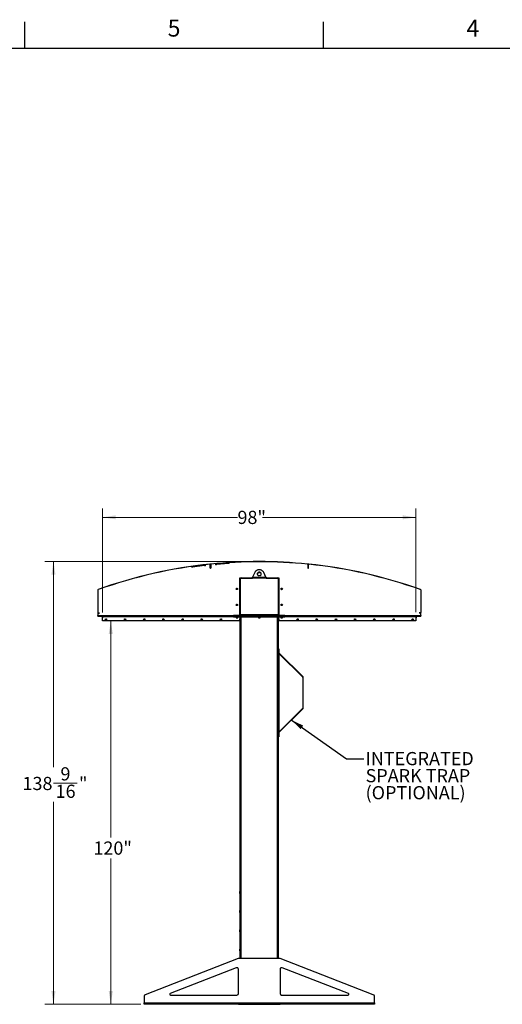
# Model space of a CAD drawing. Units: inches. Extents: x 3 to 745, y 3 to 482.
# Drawn here: x 279 to 430, y 174 to 482 of the extents above; entities that cross this region are included whole.
import ezdxf

# ---------------------------------------------------------------- set-up
doc = ezdxf.new("R2010")
doc.units = ezdxf.units.IN
doc.header["$LTSCALE"] = 22
doc.header["$MEASUREMENT"] = 0
doc.styles.add('SLDTEXTSTYLE0', font='TXT', dxfattribs={"width": 0.75})
doc.dimstyles.new('SLDDIMSTYLE0', dxfattribs={"dimtxt": 4.125, "dimasz": 4.125, "dimexe": 0, "dimexo": 0.0625, "dimgap": 1.03125, "dimtad": 0, "dimtih": 1, "dimtoh": 1, "dimdec": 6, "dimrnd": 1e-09, "dimzin": 12, "dimdsep": 46, "dimlunit": 5, "dimtxsty": 'SLDTEXTSTYLE0', "dimsah": 1, "dimcen": 0.09, "dimadec": 0, "dimazin": 3, "dimtfac": 1, "dimtdec": 3, "dimtofl": 0, "dimtmove": 0, "dimatfit": 3, "dimfxl": 0, "dimfrac": 2, "dimtolj": 1, "dimtzin": 12, "dimarcsym": 0})
doc.dimstyles.new('SLDDIMSTYLE1', dxfattribs={"dimtxt": 4.125, "dimasz": 4.125, "dimexe": 0, "dimexo": 0.0625, "dimgap": 1.03125, "dimtad": 0, "dimtih": 1, "dimtoh": 1, "dimdec": 3, "dimrnd": 1e-09, "dimzin": 12, "dimdsep": 46, "dimlunit": 5, "dimtxsty": 'SLDTEXTSTYLE0', "dimsah": 1, "dimcen": 0.09, "dimadec": 0, "dimazin": 3, "dimtfac": 1, "dimtdec": 3, "dimtofl": 0, "dimtmove": 0, "dimatfit": 3, "dimfxl": 0, "dimfrac": 2, "dimtolj": 1, "dimtzin": 12, "dimarcsym": 0})
doc.dimstyles.new('SLDDIMSTYLE2', dxfattribs={"dimtxt": 0.18, "dimasz": 4.125, "dimexe": 0, "dimexo": 0.0625, "dimgap": 0, "dimtad": 0, "dimtih": 1, "dimtoh": 1, "dimdec": 0, "dimrnd": 1e-09, "dimzin": 0, "dimdsep": 46, "dimlunit": 5, "dimtxsty": 'Standard', "dimsah": 1, "dimcen": 0.09, "dimadec": 0, "dimazin": 0, "dimtfac": 4.125, "dimtdec": 0, "dimtofl": 0, "dimtmove": 0, "dimatfit": 3, "dimfxl": 0, "dimfrac": 2, "dimtolj": 1, "dimtzin": 0, "dimarcsym": 0})

# ---------------------------------------------------------------- blocks, each defined once
blk = doc.blocks.new('_D_5')
at = {"color": 7, "linetype": 'Continuous', "lineweight": 0}
for p, q in [((304.86, 296.35), (304.86, 328.89)), ((402.86, 296.48), (402.86, 328.89)), ((304.86, 326.14), (347.04, 326.14)), ((402.86, 326.14), (354.84, 326.14))]:
    blk.add_line(p, q, dxfattribs=at)
at = {"color": 7, "linetype": 'Continuous', "lineweight": 18}
for points in [[(304.86, 326.14), (308.98, 325.51), (308.98, 326.78)], [(402.86, 326.14), (398.73, 326.78), (398.73, 325.51)]]:
    blk.add_solid(points, dxfattribs=at)
at = {"color": 7, "linetype": 'Continuous', "lineweight": 18, "insert": (347.04, 328.19), "char_height": 4.125, "attachment_point": 1, "style": 'SLDTEXTSTYLE0'}
blk.add_mtext('98"', dxfattribs=at)
blk = doc.blocks.new('_D_6')
at = {"color": 7, "linetype": 'Continuous', "lineweight": 0}
for p, q in [((352.76, 312.29), (286.72, 312.29)), ((289.47, 312.29), (289.47, 247.95)), ((289.53, 242.98), (296.84, 242.98)), ((289.47, 173.75), (289.47, 237.16)), ((316.76, 173.75), (286.72, 173.75))]:
    blk.add_line(p, q, dxfattribs=at)
at = {"color": 7, "linetype": 'Continuous', "lineweight": 18}
for points in [[(289.47, 312.29), (288.83, 308.16), (290.1, 308.16)], [(289.47, 173.75), (290.1, 177.87), (288.83, 177.87)]]:
    blk.add_solid(points, dxfattribs=at)
at = {"color": 7, "linetype": 'Continuous', "lineweight": 18, "attachment_point": 1, "style": 'SLDTEXTSTYLE0'}
for s, insert, char_height in [('9', (291.66, 247.93), 4.12), ('138', (279.79, 244.92), 4.125), ('"', (297.44, 244.92), 4.12), ('16', (290.14, 242.48), 4.125)]:
    blk.add_mtext(s, dxfattribs=dict(at, insert=insert, char_height=char_height))
blk = doc.blocks.new('_D_7')
at = {"color": 7, "linetype": 'Continuous', "lineweight": 0}
for p, q in [((307.4, 293.75), (307.4, 225.93)), ((307.4, 173.75), (307.4, 219.38)), ((316.76, 173.75), (304.65, 173.75))]:
    blk.add_line(p, q, dxfattribs=at)
at = {"color": 7, "linetype": 'Continuous', "lineweight": 18}
for points in [[(307.4, 293.75), (306.76, 289.62), (308.03, 289.62)], [(307.4, 173.75), (308.03, 177.87), (306.76, 177.87)]]:
    blk.add_solid(points, dxfattribs=at)
at = {"color": 7, "linetype": 'Continuous', "lineweight": 18, "insert": (301.97, 224.7), "char_height": 4.125, "attachment_point": 1, "style": 'SLDTEXTSTYLE0'}
blk.add_mtext('120"', dxfattribs=at)
blk = doc.blocks.new('SW_NOTE_0_9')
at = {"color": 0, "linetype": 'Continuous', "lineweight": 0, "char_height": 4.125, "attachment_point": 1, "style": 'SLDTEXTSTYLE0'}
for s, insert in [('INTEGRATED', (0.52, 2.15)), ('SPARK TRAP', (0.52, -3.19)), ('(OPTIONAL)', (0.52, -8.52))]:
    blk.add_mtext(s, dxfattribs=dict(at, insert=insert))

msp = doc.modelspace()

# ---------------------------------------------------------------- linework, layer by layer
at = {"color": 7, "linetype": 'Continuous'}
for p, q in [((280.5, 473), (280.5, 481.25)), ((374, 473), (374, 481.25)), ((11, 473), (737, 473))]:
    msp.add_line(p, q, dxfattribs=at)
at = {"color": 7, "linetype": 'Continuous', "lineweight": 25}
for p, q in [((336.8207157, 311.2684673), (332.8530221, 310.7611134)), ((336.8195797, 311.2784025), (336.8207157, 311.2684673)), ((336.8207157, 311.2684673), (336.8876705, 311.2770288)), ((336.8207157, 311.2684673), (336.8492543, 311.0452845)), ((336.8876705, 311.2770288), (336.9247707, 310.9868913)), ((338.4016063, 311.4869887), (338.4053154, 311.4511803)), ((338.4486789, 310.2785234), (338.4486789, 311.3170253)), ((338.5736789, 311.3318189), (338.5376789, 311.3318189)), ((338.5376789, 310.3318189), (338.5376789, 311.3318189)), ((338.5736789, 311.363806), (338.5736789, 310.363806)), ((338.6096789, 311.363806), (338.5736789, 311.363806)), ((338.5736789, 310.3318189), (338.5736789, 311.3318189)), ((338.6096789, 311.363806), (338.6096789, 310.363806)), ((338.6986789, 311.3682885), (338.6986789, 310.2785234)), ((338.7175652, 311.483193), (338.7139311, 311.5190091)), ((340.2379277, 311.6205188), (340.3052269, 311.6257218)), ((340.260474, 311.3288891), (340.2379277, 311.6205188)), ((340.3052269, 311.6257218), (340.3043232, 311.6356809)), ((344.2933261, 311.9340472), (340.3052269, 311.6257218)), ((340.3225702, 311.4013912), (340.3052269, 311.6257218)), ((344.3106694, 311.7097166), (340.3225702, 311.4013912)), ((340.3225702, 311.4013912), (340.3277731, 311.3340921)), ((344.2926883, 311.9440268), (344.2933261, 311.9340472)), ((344.2933261, 311.9340472), (344.3606253, 311.9392502)), ((344.2933261, 311.9340472), (344.3106694, 311.7097166)), ((344.3158724, 311.6424174), (344.3106694, 311.7097166)), ((344.3606253, 311.9392502), (344.3831716, 311.6476204)), ((369.0017926, 311.483193), (369.0054267, 311.5190091)), ((369.0206789, 311.3682885), (369.0206789, 310.2785234)), ((369.1096789, 310.363806), (369.1096789, 311.363806)), ((369.1456789, 311.363806), (369.1096789, 311.363806)), ((369.1456789, 310.363806), (369.1456789, 311.363806)), ((369.1816789, 311.3318189), (369.1456789, 311.3318189)), ((369.1456789, 310.3318189), (369.1456789, 311.3318189)), ((369.1816789, 310.3318189), (369.1816789, 311.3318189)), ((369.2706789, 310.2785234), (369.2706789, 311.3170253)), ((369.3140424, 311.4511803), (369.3177514, 311.4869887)), ((332.7860673, 310.7525518), (332.8530221, 310.7611134)), ((332.8231675, 310.4624142), (332.7860673, 310.7525518)), ((332.8530221, 310.7611134), (332.8516216, 310.7710148)), ((332.8815608, 310.5379306), (332.8530221, 310.7611134)), ((336.8492543, 311.0452845), (332.8815608, 310.5379306)), ((332.8815608, 310.5379306), (332.8901224, 310.4709758)), ((336.8578159, 310.9783297), (336.8492543, 311.0452845)), ((338.6386789, 310.2185234), (338.5086789, 310.2185234)), ((338.5376789, 310.3318189), (338.5736789, 310.3318189)), ((338.5736789, 310.363806), (338.6096789, 310.363806)), ((352.4738596, 308.9295618), (351.7599442, 307.4369288)), ((355.9594136, 307.4369288), (355.2454982, 308.9295618)), ((369.0806789, 310.2185234), (369.2106789, 310.2185234)), ((369.1096789, 310.363806), (369.1456789, 310.363806)), ((369.1816789, 310.3318189), (369.1456789, 310.3318189)), ((347.7659289, 307.2494288), (348.1721789, 307.2494288)), ((347.7659289, 295.4994288), (347.7659289, 307.2494288)), ((347.8596789, 295.5619288), (347.8596789, 306.9369288)), ((347.9846789, 295.5894288), (347.9846789, 306.8744288)), ((348.1721789, 307.2494288), (351.734376, 307.2494288)), ((348.2346789, 307.1244288), (351.7183236, 307.1244288)), ((356.0010341, 307.1244288), (351.7183236, 307.1244288)), ((351.7599442, 307.4369288), (355.9594136, 307.4369288)), ((355.9849958, 307.2494288), (359.5471789, 307.2494288)), ((356.0010341, 307.1244288), (359.4846789, 307.1244288)), ((359.5471789, 307.2494288), (359.9534289, 307.2494288)), ((359.7346789, 306.8744288), (359.7346789, 295.5894288)), ((359.8596789, 306.9369288), (359.8596789, 295.5619288)), ((359.9534289, 307.2494288), (359.9534289, 295.4994288)), ((303.3596789, 303.4295973), (303.3236789, 303.4295973)), ((303.3236789, 303.4295973), (303.3236789, 296.3330127)), ((303.3596789, 303.4295973), (303.3596789, 296.3330127)), ((303.4073091, 303.5482599), (303.4194147, 303.5143563)), ((347.8596789, 304.7494288), (347.7659289, 304.7494288)), ((359.8596789, 304.7494288), (359.9534289, 304.7494288)), ((404.299943, 303.5143563), (404.3120487, 303.5482599)), ((404.3956789, 303.4295973), (404.3596789, 303.4295973)), ((404.3596789, 303.4295973), (404.3596789, 296.3330127)), ((404.3956789, 303.4295973), (404.3956789, 296.3330127)), ((303.3236789, 296.3330127), (303.3596789, 296.3330127)), ((303.3596789, 296.2448311), (303.3596789, 295.4744288)), ((303.3614972, 296.2430127), (303.386692, 296.268727)), ((303.4496789, 296.2070127), (303.4496789, 296.2430127)), ((303.4496789, 296.2430127), (303.8809529, 296.2430127)), ((303.4496789, 296.2070127), (303.8809529, 296.2070127)), ((347.8596789, 297.7494288), (347.7659289, 297.7494288)), ((359.8596789, 297.7494288), (359.9534289, 297.7494288)), ((404.2696789, 296.2430127), (403.8384049, 296.2430127)), ((404.2696789, 296.2070127), (403.8384049, 296.2070127)), ((404.2696789, 296.2070127), (404.2696789, 296.2430127)), ((404.3578605, 296.2430127), (404.3326658, 296.268727)), ((404.3596789, 296.3330127), (404.3956789, 296.3330127)), ((404.3596789, 295.4744288), (404.3596789, 296.2448311)), ((303.3596789, 295.2494288), (303.3596789, 295.4744288)), ((303.3596789, 295.2494288), (345.8446789, 295.2494288)), ((304.8236789, 295.2494288), (304.8236789, 294.7430127)), ((304.8236789, 294.7430127), (304.8596789, 294.7430127)), ((304.8596789, 295.2494288), (304.8596789, 295.1594288)), ((304.8596789, 293.7494288), (304.8596789, 295.1594288)), ((347.7659289, 293.7494288), (304.8596789, 293.7494288)), ((345.8446789, 295.2494288), (345.8446789, 295.4994288)), ((345.8446789, 295.4994288), (346.0946789, 295.4994288)), ((345.8446789, 295.2494288), (346.0946789, 295.2494288)), ((345.8446789, 294.9994288), (345.8446789, 295.2494288)), ((345.8446789, 294.9994288), (346.0946789, 294.9994288)), ((346.0946789, 295.2494288), (346.0946789, 295.4994288)), ((346.0946789, 295.4994288), (361.6246789, 295.4994288)), ((346.0946789, 295.2494288), (361.6246789, 295.2494288)), ((346.0946789, 294.9994288), (346.0946789, 295.2494288)), ((346.0946789, 294.9994288), (361.6246789, 294.9994288)), ((346.5796789, 294.9994288), (346.5796789, 294.73271)), ((346.5796789, 294.73271), (346.6379601, 294.6744288)), ((346.5796789, 294.73271), (346.8446789, 294.73271)), ((346.6379601, 294.6744288), (346.8446789, 294.6744288)), ((346.8446789, 294.73271), (347.1096789, 294.73271)), ((346.8446789, 294.6744288), (347.0513976, 294.6744288)), ((347.0513976, 294.6744288), (347.1096789, 294.73271)), ((347.1096789, 294.73271), (347.1096789, 294.9994288)), ((347.7659289, 294.9994288), (347.7659289, 294.3845711)), ((347.7659289, 293.9892864), (347.7659289, 293.7494288)), ((347.8596789, 188.1244288), (347.8596789, 294.9994288)), ((347.9846789, 295.5894288), (347.9846789, 295.4994288)), ((359.7346789, 295.5894288), (347.9846789, 295.5894288)), ((353.5946789, 294.9994288), (353.5946789, 294.73271)), ((353.5946789, 294.73271), (353.6529601, 294.6744288)), ((353.5946789, 294.73271), (353.8596789, 294.73271)), ((353.6529601, 294.6744288), (353.8596789, 294.6744288)), ((353.8596789, 294.73271), (354.1246789, 294.73271)), ((353.8596789, 294.6744288), (354.0663976, 294.6744288)), ((354.0663976, 294.6744288), (354.1246789, 294.73271)), ((354.1246789, 294.73271), (354.1246789, 294.9994288)), ((359.7346789, 295.4994288), (359.7346789, 295.5894288)), ((359.8596789, 284.9842767), (359.8596789, 294.9994288)), ((359.9534289, 294.3845711), (359.9534289, 294.9994288)), ((359.9534289, 293.7494288), (359.9534289, 293.9892864)), ((402.8596789, 293.7494288), (359.9534289, 293.7494288)), ((360.6096789, 294.9994288), (360.6096789, 294.73271)), ((360.6096789, 294.73271), (360.6679601, 294.6744288)), ((360.6096789, 294.73271), (360.8746789, 294.73271)), ((360.6679601, 294.6744288), (360.8746789, 294.6744288)), ((360.8746789, 294.73271), (361.1396789, 294.73271)), ((360.8746789, 294.6744288), (361.0813976, 294.6744288)), ((361.0813976, 294.6744288), (361.1396789, 294.73271)), ((361.1396789, 294.73271), (361.1396789, 294.9994288)), ((361.6246789, 295.2494288), (361.6246789, 295.4994288)), ((361.6246789, 295.4994288), (361.8746789, 295.4994288)), ((361.6246789, 295.2494288), (361.8746789, 295.2494288)), ((361.6246789, 294.9994288), (361.6246789, 295.2494288)), ((361.6246789, 294.9994288), (361.8746789, 294.9994288)), ((361.8746789, 295.2494288), (361.8746789, 295.4994288)), ((361.8746789, 295.2494288), (404.3596789, 295.2494288)), ((361.8746789, 294.9994288), (361.8746789, 295.2494288)), ((402.8596789, 295.1594288), (402.8596789, 295.2494288)), ((402.8596789, 295.1594288), (402.8596789, 293.7494288)), ((402.8956789, 294.7430127), (402.8596789, 294.7430127)), ((402.8956789, 295.2494288), (402.8956789, 294.7430127)), ((404.3596789, 295.4744288), (404.3596789, 295.2494288)), ((359.8596789, 285.0000893), (359.9946789, 285.0000893)), ((359.8596789, 284.7500893), (359.8596789, 284.9842767)), ((359.8596789, 284.7500893), (359.8596789, 257.7500893)), ((359.9946789, 284.7500893), (359.8596789, 284.7500893)), ((359.9946789, 285.0000893), (359.9946789, 284.7500893)), ((359.9946789, 284.7500893), (359.9946789, 257.7500893)), ((359.9946789, 283.5519288), (360.0846789, 283.4619288)), ((360.0210393, 283.7164872), (367.5565362, 276.1809903)), ((360.0846789, 259.0382498), (360.0846789, 283.4619288)), ((360.0846789, 283.4619288), (367.4610768, 276.0855309)), ((367.4610768, 276.0855309), (367.5565362, 276.1809903)), ((367.4874372, 276.0218913), (367.4874372, 266.4782874)), ((367.4874372, 276.0218913), (367.6224372, 276.0218913)), ((367.6224372, 266.4782874), (367.6224372, 276.0218913)), ((367.5565362, 266.3191883), (360.0210393, 258.7836914)), ((367.4610768, 266.4146477), (360.0846789, 259.0382498)), ((367.4610768, 266.4146477), (367.5565362, 266.3191883)), ((367.4874372, 266.4782874), (367.6224372, 266.4782874)), ((360.0846789, 259.0382498), (359.9946789, 258.9482498)), ((359.8596789, 257.7500893), (359.9946789, 257.7500893)), ((359.8596789, 257.5159019), (359.8596789, 257.7500893)), ((359.8596789, 188.1244288), (359.8596789, 257.5159019)), ((359.9946789, 257.5000893), (359.8596789, 257.5000893)), ((359.9946789, 257.7500893), (359.9946789, 257.5000893)), ((347.8421789, 209.0919288), (347.8246789, 209.0569288)), ((347.8246789, 208.7494288), (347.8246789, 209.0569288)), ((347.8246789, 208.4419288), (347.8246789, 208.7494288)), ((347.8246789, 208.4419288), (347.8421789, 208.4069288)), ((347.8596789, 209.0919288), (347.8421789, 209.0919288)), ((347.8421789, 208.7494288), (347.8421789, 209.0919288)), ((347.8421789, 208.4069288), (347.8421789, 208.7494288)), ((347.8421789, 208.4069288), (347.8596789, 208.4069288)), ((347.8421789, 203.0919288), (347.8246789, 203.0569288)), ((347.8246789, 202.7494288), (347.8246789, 203.0569288)), ((347.8246789, 202.4419288), (347.8246789, 202.7494288)), ((347.8246789, 202.4419288), (347.8421789, 202.4069288)), ((347.8596789, 203.0919288), (347.8421789, 203.0919288)), ((347.8421789, 202.7494288), (347.8421789, 203.0919288)), ((347.8421789, 202.4069288), (347.8421789, 202.7494288)), ((347.8421789, 202.4069288), (347.8596789, 202.4069288)), ((347.8421789, 197.0919288), (347.8246789, 197.0569288)), ((347.8246789, 196.7494288), (347.8246789, 197.0569288)), ((347.8246789, 196.4419288), (347.8246789, 196.7494288)), ((347.8246789, 196.4419288), (347.8421789, 196.4069288)), ((347.8596789, 197.0919288), (347.8421789, 197.0919288)), ((347.8421789, 196.7494288), (347.8421789, 197.0919288)), ((347.8421789, 196.4069288), (347.8421789, 196.7494288)), ((347.8421789, 196.4069288), (347.8596789, 196.4069288)), ((347.8421789, 191.0919288), (347.8246789, 191.0569288)), ((347.8246789, 190.7494288), (347.8246789, 191.0569288)), ((347.8596789, 191.0919288), (347.8421789, 191.0919288)), ((347.8421789, 190.7494288), (347.8421789, 191.0919288)), ((347.272087, 188.0902828), (318.1780748, 176.7485492)), ((360.2656667, 188.1244288), (347.4536911, 188.1244288)), ((347.8246789, 190.4419288), (347.8246789, 190.7494288)), ((347.8246789, 190.4419288), (347.8421789, 190.4069288)), ((347.8421789, 190.4069288), (347.8421789, 190.7494288)), ((347.8421789, 190.4069288), (347.8596789, 190.4069288)), ((389.541283, 176.7485492), (360.4472708, 188.0902828)), ((346.6780748, 185.1754746), (325.9815961, 177.1073558)), ((381.7377617, 177.1073558), (361.041283, 185.1754746)), ((347.3596789, 177.1244288), (347.3596789, 184.7096206)), ((360.3596789, 184.7096206), (360.3596789, 177.1244288)), ((317.8596789, 176.2826952), (317.8596789, 174.2144288)), ((326.0723981, 176.6244288), (346.8596789, 176.6244288)), ((360.8596789, 176.6244288), (381.6469597, 176.6244288)), ((389.8596789, 174.2144288), (389.8596789, 176.2826952)), ((317.8596789, 174.2144288), (347.3596789, 174.2144288)), ((317.8596789, 173.7494288), (317.8596789, 174.2144288)), ((347.3596789, 173.7494288), (317.8596789, 173.7494288)), ((347.3596789, 174.2144288), (360.3596789, 174.2144288)), ((347.3596789, 173.7494288), (347.3596789, 174.2144288)), ((347.9477908, 174.1244288), (347.3596789, 174.1244288)), ((347.3596789, 173.7494288), (360.3596789, 173.7494288)), ((347.8596789, 174.1244288), (347.8596789, 174.2144288)), ((347.9477908, 174.1244288), (348.1721789, 174.1244288)), ((348.1721789, 174.1244288), (359.5471789, 174.1244288)), ((359.5471789, 174.1244288), (359.7715669, 174.1244288)), ((360.3596789, 174.1244288), (359.7715669, 174.1244288)), ((359.8596789, 174.1244288), (359.8596789, 174.2144288)), ((360.3596789, 174.2144288), (389.8596789, 174.2144288)), ((360.3596789, 173.7494288), (360.3596789, 174.2144288)), ((389.8596789, 173.7494288), (360.3596789, 173.7494288)), ((389.8596789, 174.2144288), (389.8596789, 173.7494288))]:
    msp.add_line(p, q, dxfattribs=at)
at = {"color": 1, "linetype": 'Continuous', "lineweight": 25}
for p, q in [((303.3596789, 295.4744288), (345.8446789, 295.4744288)), ((304.8596789, 295.1594288), (345.8446789, 295.1594288)), ((348.1721789, 188.1244288), (348.1721789, 294.9994288)), ((359.5471789, 188.1244288), (359.5471789, 294.9994288)), ((361.8746789, 295.4744288), (404.3596789, 295.4744288)), ((361.8746789, 295.1594288), (402.8596789, 295.1594288)), ((360.0210393, 283.7164872), (359.9946789, 283.6901268)), ((360.0210393, 258.7836914), (359.9946789, 258.8100518)), ((348.1721789, 174.1244288), (348.1721789, 174.2144288)), ((359.5471789, 174.1244288), (359.5471789, 174.2144288))]:
    msp.add_line(p, q, dxfattribs=at)
at = {"color": 7, "linetype": 'Continuous', "lineweight": 25, "flags": 128}
for points in [[(355.2454982, 308.9295618), (355.1825608, 309.0448038), (355.1068833, 309.1541484), (355.0191946, 309.2565425), (354.9203391, 309.3510001), (354.8112688, 309.4366115), (354.6930342, 309.5125522), (354.566774, 309.5780908), (354.433704, 309.6325962), (354.2951059, 309.6755434), (354.1523144, 309.7065189), (354.0067046, 309.7252243), (353.8596789, 309.7314796), (353.7126532, 309.7252243), (353.5670434, 309.7065189), (353.4242519, 309.6755434), (353.2856537, 309.6325962), (353.1525838, 309.5780908), (353.0263235, 309.5125522), (352.908089, 309.4366115), (352.7990187, 309.3510001), (352.7001632, 309.2565425), (352.6124745, 309.1541484), (352.536797, 309.0448038), (352.4738596, 308.9295618)], [(353.8596789, 308.9737073), (353.7665275, 308.9676618), (353.6754569, 308.9496604), (353.5885015, 308.9201052), (353.5076038, 308.8796563), (353.4345709, 308.8292174), (353.3710342, 308.7699152), (353.318413, 308.7030744), (353.2778828, 308.6301881), (353.2503489, 308.5528845), (353.2364265, 308.4728903), (353.2364265, 308.3919926), (353.2503489, 308.3119985), (353.2778828, 308.2346948), (353.318413, 308.1618085), (353.3710342, 308.0949677), (353.4345709, 308.0356655), (353.5076038, 307.9852266), (353.5885015, 307.9447778), (353.6754569, 307.9152225), (353.7665275, 307.8972211), (353.8596789, 307.8911756), (353.9528303, 307.8972211), (354.0439009, 307.9152225), (354.1308562, 307.9447778), (354.2117539, 307.9852266), (354.2847868, 308.0356655), (354.3483236, 308.0949677), (354.4009448, 308.1618085), (354.441475, 308.2346948), (354.4690088, 308.3119985), (354.4829313, 308.3919926), (354.4829313, 308.4728903), (354.4690088, 308.5528845), (354.441475, 308.6301881), (354.4009448, 308.7030744), (354.3483236, 308.7699152), (354.2847868, 308.8292174), (354.2117539, 308.8796563), (354.1308562, 308.9201052), (354.0439009, 308.9496604), (353.9528303, 308.9676618), (353.8596789, 308.9737073)], [(353.8596789, 308.8487073), (353.7665275, 308.8426618), (353.6754569, 308.8246604), (353.5885015, 308.7951052), (353.5076038, 308.7546563), (353.4345709, 308.7042174), (353.3710342, 308.6449152), (353.318413, 308.5780744), (353.2778828, 308.5051881), (353.2503489, 308.4278845), (353.2388595, 308.3699415)], [(354.4804982, 308.3699415), (354.4690088, 308.4278845), (354.441475, 308.5051881), (354.4009448, 308.5780744), (354.3483236, 308.6449152), (354.2847868, 308.7042174), (354.2117539, 308.7546563), (354.1308562, 308.7951052), (354.0439009, 308.8246604), (353.9528303, 308.8426618), (353.8596789, 308.8487073)], [(347.8659927, 295.4994288), (347.8656835, 295.500963), (347.8596789, 295.5619288)], [(359.8596789, 295.5619288), (359.8536743, 295.500963), (359.8533651, 295.4994288)]]:
    msp.add_lwpolyline(points, dxfattribs=at)
at = {"color": 7, "linetype": 'Continuous', "lineweight": 25}
for centre in [(346.8596789, 303.7494288), (360.8596789, 303.7494288), (346.8596789, 298.7494288), (360.8596789, 298.7494288), (305.8596789, 294.1869288), (311.8596789, 294.1869288), (317.8596789, 294.1869288), (323.8596789, 294.1869288), (329.8596789, 294.1869288), (335.8596789, 294.1869288), (341.8596789, 294.1869288), (365.8596789, 294.1869288), (371.8596789, 294.1869288), (377.8596789, 294.1869288), (383.8596789, 294.1869288), (389.8596789, 294.1869288), (395.8596789, 294.1869288), (401.8596789, 294.1869288)]:
    msp.add_circle(centre, 0.21875, dxfattribs=at)
for centre, radius, start, end in [((353.8596789, 162.2494288), 150.036, 95.913625842, 109.649688846), ((353.8596789, 162.2494288), 150, 95.913625842, 109.649688846), ((338.3236789, 311.3170253), 0.125, 0, 95.949952586), ((338.4176789, 311.3318189), 0.156, 0, 95.913625842), ((338.4176789, 311.3318189), 0.12, 0, 95.913625842), ((338.7296789, 311.363806), 0.156, 95.793729998, 180), ((338.7296789, 311.363806), 0.12, 95.793729998, 180), ((338.8236789, 311.3682885), 0.125, 95.757805275, 180), ((353.8596789, 162.2494288), 150.036, 84.206270002, 95.793729998), ((353.8596789, 162.2494288), 150, 84.206270002, 95.793729998), ((340.2941236, 311.3314906), 0.03375, 184.420820629, 4.420820629), ((344.349522, 311.6450189), 0.03375, 184.420820629, 4.420820629), ((368.8956789, 311.3682885), 0.125, 0, 84.242194725), ((368.9896789, 311.363806), 0.12, 0, 84.206270002), ((368.9896789, 311.363806), 0.156, 0, 84.206270002), ((369.3016789, 311.3318189), 0.156, 84.086374158, 180), ((369.3016789, 311.3318189), 0.12, 84.086374158, 180), ((369.3956789, 311.3170253), 0.125, 84.050047414, 180), ((353.8596789, 162.2494288), 150, 70.350311154, 84.086374158), ((353.8596789, 162.2494288), 150.036, 70.350311154, 84.086374158), ((332.8566449, 310.466695), 0.03375, 187.286937233, 7.286937233), ((336.8912933, 310.9826105), 0.03375, 187.286937233, 7.286937233), ((338.5086789, 310.2785234), 0.06, 180, 270), ((338.6386789, 310.2785234), 0.06, 270, 0), ((369.0806789, 310.2785234), 0.06, 180, 270), ((369.2106789, 310.2785234), 0.06, 270, 0), ((348.1721789, 306.9369288), 0.3125, 90, 180), ((348.2346789, 306.8744288), 0.25, 90, 180), ((359.4846789, 306.8744288), 0.25, 0, 90), ((359.5471789, 306.9369288), 0.3125, 0, 90), ((303.4496789, 303.4295973), 0.126, 109.649688846, 180), ((303.4496789, 303.4295973), 0.09, 109.649688846, 180), ((346.8596789, 303.7494288), 0.1484375, 148.106533937, 203.080993791), ((346.8598396, 303.7510745), 0.1477119, 202.558518945, 148.681466181), ((360.8595181, 303.7477831), 0.1477119, 22.558518945, 328.681466182), ((360.8596789, 303.7494288), 0.1484375, 328.106533937, 23.080993791), ((404.2696789, 303.4295973), 0.09, 0, 70.350311154), ((404.2696789, 303.4295973), 0.126, 0, 70.350311154), ((346.8598396, 298.7510745), 0.1477119, 202.558518945, 148.681466182), ((360.8595181, 298.7477831), 0.1477119, 22.558518945, 328.681466182), ((303.4496789, 296.3330127), 0.126, 180, 225.584691403), ((303.4496789, 296.3330127), 0.09, 180, 225.584691403), ((303.4496789, 296.3330127), 0.126, 225.584691403, 270), ((303.4496789, 296.3330127), 0.09, 225.584691403, 270), ((346.8596789, 298.7494288), 0.1484375, 148.106533937, 203.080993791), ((360.8596789, 298.7494288), 0.1484375, 328.106533937, 23.080993791), ((404.2696789, 296.3330127), 0.09, 270, 314.415308597), ((404.2696789, 296.3330127), 0.126, 270, 314.415308597), ((404.2696789, 296.3330127), 0.09, 314.415308597, 0), ((404.2696789, 296.3330127), 0.126, 314.415308597, 0), ((347.8596789, 294.1869288), 0.21875, 115.376933525, 244.623066475), ((359.8596789, 294.1869288), 0.21875, 295.376933525, 64.623066475), ((360.0846789, 283.7801268), 0.09, 180, 225), ((367.3974372, 276.0218913), 0.09, 0, 45), ((367.3974372, 276.0218913), 0.225, 0, 45), ((367.3974372, 266.4782874), 0.09, 315, 0), ((367.3974372, 266.4782874), 0.225, 315, 0), ((360.0846789, 258.7200518), 0.09, 135, 180), ((347.4536911, 187.6244288), 0.5, 90, 111.297354049), ((360.2656667, 187.6244288), 0.5, 68.702645951, 90), ((346.8596789, 184.7096206), 0.5, 0, 111.297354049), ((360.8596789, 184.7096206), 0.5, 68.702645951, 180), ((318.3596789, 176.2826952), 0.5, 111.297354049, 180), ((326.0723981, 176.8744288), 0.25, 111.297354049, 270), ((346.8596789, 177.1244288), 0.5, 270, 0), ((360.8596789, 177.1244288), 0.5, 180, 270), ((381.6469597, 176.8744288), 0.25, 270, 68.702645951), ((389.3596789, 176.2826952), 0.5, 0, 68.702645951)]:
    msp.add_arc(centre, radius, start, end, dxfattribs=at)
for points, knots in [([(351.7183236, 307.1244288), (351.7227651, 307.1593127), (351.7318485, 307.2306561), (351.7457195, 307.3371576), (351.7551534, 307.4033262), (351.7599442, 307.4369288)], [0, 0, 0, 0, 0.3201442599, 0.6547470477, 1, 1, 1, 1]), ([(355.9594136, 307.4369288), (355.963855, 307.405839), (355.9729385, 307.3422553), (355.9868094, 307.236153), (355.9962433, 307.1620571), (356.0010341, 307.1244288)], [0, 0, 0, 0, 0.3201442599, 0.6547470477, 1, 1, 1, 1]), ([(346.6759897, 303.7555459), (346.6745532, 303.7451523), (346.6715339, 303.7233069), (346.6780513, 303.7022059), (346.6814678, 303.6911443)], [0, 0, 0, 0, 0.4757796668, 1, 1, 1, 1]), ([(346.6814678, 303.6911443), (346.6778856, 303.7090803), (346.6701508, 303.7478077), (346.6821577, 303.8080951), (346.7135892, 303.8627422), (346.7610579, 303.9033381), (346.8187901, 303.9252), (346.879793, 303.9266987), (346.9369663, 303.9076762), (346.9840544, 303.8710684), (347.015603, 303.8215005), (347.0284751, 303.7648259), (347.0218968, 303.7079898), (346.996682, 303.6573121), (346.9566787, 303.618378), (346.9064716, 303.595667), (346.8522353, 303.590988), (346.8003839, 303.604713), (346.7568336, 303.6347106), (346.73311, 303.6668114), (346.7248664, 303.6869738), (346.7231236, 303.6912365)], [0, 0, 0, 0, 0.05256120916, 0.11349008912, 0.17288588812, 0.2321889573, 0.29048286453, 0.34816949847, 0.40535983519, 0.46143909384, 0.51751893848, 0.57199616724, 0.62649998277, 0.67982023588, 0.73270478473, 0.78491811697, 0.83619246235, 0.88729476013, 0.93696644218, 0.98667341111, 1, 1, 1, 1]), ([(346.6740243, 303.7272064), (346.6763232, 303.7136242), (346.6812024, 303.6847965), (346.7018956, 303.6449775), (346.7316204, 303.6099336), (346.7580601, 303.5909348), (346.7732164, 303.5830641), (346.7748776, 303.5822014)], [0, 0, 0, 0, 0.223910094, 0.4752382081, 0.721070067, 0.9694287208, 1, 1, 1, 1]), ([(346.774878, 303.5822012), (346.7754865, 303.5817847), (346.7763708, 303.5811796), (346.7773052, 303.5804701), (346.7776923, 303.5801337), (346.7778766, 303.5799529), (346.777994, 303.579815), (346.7780559, 303.579706), (346.7780741, 303.5796391), (346.7780654, 303.5795879), (346.7780344, 303.57955), (346.7779674, 303.5795193), (346.7777739, 303.5795), (346.7769382, 303.5796447), (346.7736399, 303.580844), (346.7608273, 303.5869128), (346.7329653, 303.6056748), (346.7002669, 303.64149), (346.6873175, 303.6756936), (346.6814678, 303.6911443)], [0, 0, 0, 0, 0.0142452966, 0.0206974147, 0.0228544769, 0.024383943, 0.0258882033, 0.0265650712, 0.0271327658, 0.0275248294, 0.0279181593, 0.0284109718, 0.0292740952, 0.032058503, 0.045032873, 0.0965846409, 0.3034156264, 0.6853346133, 1, 1, 1, 1]), ([(346.7336507, 303.8278545), (346.7236793, 303.8138101), (346.7037392, 303.785725), (346.6940458, 303.7333509), (346.6999276, 303.6791751), (346.7242877, 303.6276441), (346.7537728, 303.597088), (346.7721355, 303.5841356), (346.7748773, 303.5822017)], [0, 0, 0, 0, 0.1830806825, 0.366112328, 0.5549178687, 0.7597139458, 0.9641228064, 1, 1, 1, 1]), ([(361.0378899, 303.8077132), (361.0414722, 303.7897772), (361.049207, 303.7510498), (361.0372001, 303.6907624), (361.0057686, 303.6361153), (360.9582999, 303.5955194), (360.9005677, 303.5736575), (360.8395648, 303.5721588), (360.7823914, 303.5911813), (360.7353034, 303.6277892), (360.7037548, 303.677357), (360.6908827, 303.7340316), (360.697461, 303.7908677), (360.7226758, 303.8415454), (360.7626791, 303.8804795), (360.8128861, 303.9031905), (360.8671224, 303.9078695), (360.9189738, 303.8941446), (360.9625242, 303.8641469), (360.9862478, 303.8320461), (360.9944913, 303.8118838), (360.9962342, 303.807621)], [0, 0, 0, 0, 0.05256120916, 0.11349008912, 0.17288588812, 0.2321889573, 0.29048286453, 0.34816949847, 0.40535983519, 0.46143909384, 0.51751893848, 0.57199616724, 0.62649998277, 0.67982023588, 0.73270478473, 0.78491811697, 0.83619246235, 0.88729476013, 0.93696644218, 0.98667341111, 1, 1, 1, 1]), ([(360.7247576, 303.8103336), (360.7242546, 303.8095475), (360.7154844, 303.7958434), (360.713318, 303.7785673), (360.7118817, 303.763201), (360.7118717, 303.7630938)], [0, 0, 0, 0, 0.05698201, 0.9934230061, 1, 1, 1, 1]), ([(360.9444798, 303.9166563), (360.9438712, 303.9170728), (360.942987, 303.917678), (360.9420526, 303.9183875), (360.9416654, 303.9187238), (360.9414811, 303.9189046), (360.9413638, 303.9190425), (360.9413019, 303.9191515), (360.9412837, 303.9192185), (360.9412924, 303.9192696), (360.9413233, 303.9193075), (360.9413903, 303.9193383), (360.9415838, 303.9193575), (360.9424196, 303.9192128), (360.9457179, 303.9180135), (360.9585305, 303.9119447), (360.9863924, 303.8931827), (361.0190908, 303.8573676), (361.0320403, 303.8231639), (361.0378899, 303.8077132)], [0, 0, 0, 0, 0.0142452966, 0.0206974147, 0.0228544769, 0.024383943, 0.0258882033, 0.0265650712, 0.0271327658, 0.0275248294, 0.0279181593, 0.0284109718, 0.0292740952, 0.032058503, 0.045032873, 0.0965846409, 0.3034156264, 0.6853346133, 1, 1, 1, 1]), ([(361.0453335, 303.7716511), (361.0430346, 303.7852334), (361.0381554, 303.814061), (361.0174622, 303.85388), (360.9877374, 303.888924), (360.9612976, 303.9079227), (360.9461413, 303.9157935), (360.9444802, 303.9166561)], [0, 0, 0, 0, 0.223910094, 0.4752382081, 0.721070067, 0.9694287208, 1, 1, 1, 1]), ([(360.9857071, 303.6710031), (360.9956785, 303.6850475), (361.0156186, 303.7131325), (361.0253119, 303.7655067), (361.0194302, 303.8196824), (360.9950701, 303.8712135), (360.965585, 303.9017695), (360.9472222, 303.9147219), (360.9444805, 303.9166559)], [0, 0, 0, 0, 0.1830806825, 0.366112328, 0.5549178687, 0.7597139458, 0.9641228064, 1, 1, 1, 1]), ([(361.0433681, 303.7433116), (361.0448046, 303.7537052), (361.0478238, 303.7755506), (361.0413065, 303.7966516), (361.0378899, 303.8077132)], [0, 0, 0, 0, 0.4757796668, 1, 1, 1, 1]), ([(346.6814678, 298.6911443), (346.6778856, 298.7090803), (346.6701508, 298.7478077), (346.6821577, 298.8080951), (346.7135892, 298.8627422), (346.7610579, 298.9033381), (346.8187901, 298.9252), (346.879793, 298.9266987), (346.9369663, 298.9076762), (346.9840544, 298.8710684), (347.015603, 298.8215005), (347.0284751, 298.7648259), (347.0218968, 298.7079898), (346.996682, 298.6573121), (346.9566787, 298.618378), (346.9064716, 298.595667), (346.8522353, 298.590988), (346.8003839, 298.604713), (346.7568336, 298.6347106), (346.73311, 298.6668114), (346.7248664, 298.6869738), (346.7231236, 298.6912365)], [0, 0, 0, 0, 0.05256120916, 0.11349008912, 0.17288588812, 0.2321889573, 0.29048286453, 0.34816949847, 0.40535983519, 0.46143909384, 0.51751893848, 0.57199616724, 0.62649998277, 0.67982023588, 0.73270478473, 0.78491811697, 0.83619246235, 0.88729476013, 0.93696644218, 0.98667341111, 1, 1, 1, 1]), ([(361.0378899, 298.8077132), (361.0414722, 298.7897772), (361.049207, 298.7510498), (361.0372001, 298.6907624), (361.0057686, 298.6361153), (360.9582999, 298.5955194), (360.9005677, 298.5736575), (360.8395648, 298.5721588), (360.7823914, 298.5911813), (360.7353034, 298.6277892), (360.7037548, 298.677357), (360.6908827, 298.7340316), (360.697461, 298.7908677), (360.7226758, 298.8415454), (360.7626791, 298.8804795), (360.8128861, 298.9031905), (360.8671224, 298.9078695), (360.9189738, 298.8941446), (360.9625242, 298.8641469), (360.9862478, 298.8320461), (360.9944913, 298.8118838), (360.9962342, 298.807621)], [0, 0, 0, 0, 0.05256120916, 0.11349008912, 0.17288588812, 0.2321889573, 0.29048286453, 0.34816949847, 0.40535983519, 0.46143909384, 0.51751893848, 0.57199616724, 0.62649998277, 0.67982023588, 0.73270478473, 0.78491811697, 0.83619246235, 0.88729476013, 0.93696644218, 0.98667341111, 1, 1, 1, 1]), ([(360.9444798, 298.9166563), (360.9438712, 298.9170728), (360.942987, 298.917678), (360.9420526, 298.9183875), (360.9416654, 298.9187238), (360.9414811, 298.9189046), (360.9413638, 298.9190425), (360.9413019, 298.9191515), (360.9412837, 298.9192185), (360.9412924, 298.9192696), (360.9413233, 298.9193075), (360.9413903, 298.9193383), (360.9415838, 298.9193575), (360.9424196, 298.9192128), (360.9457179, 298.9180135), (360.9585305, 298.9119447), (360.9863924, 298.8931827), (361.0190908, 298.8573676), (361.0320403, 298.8231639), (361.0378899, 298.8077132)], [0, 0, 0, 0, 0.0142452966, 0.0206974147, 0.0228544769, 0.024383943, 0.0258882033, 0.0265650712, 0.0271327658, 0.0275248294, 0.0279181593, 0.0284109718, 0.0292740952, 0.032058503, 0.045032873, 0.0965846409, 0.3034156264, 0.6853346133, 1, 1, 1, 1]), ([(361.0453335, 298.7716511), (361.0430346, 298.7852334), (361.0381554, 298.814061), (361.0174622, 298.85388), (360.9877374, 298.888924), (360.9612976, 298.9079227), (360.9461413, 298.9157935), (360.9444802, 298.9166561)], [0, 0, 0, 0, 0.223910094, 0.4752382081, 0.721070067, 0.9694287208, 1, 1, 1, 1]), ([(360.9857071, 298.6710031), (360.9956785, 298.6850475), (361.0156186, 298.7131325), (361.0253119, 298.7655067), (361.0194302, 298.8196824), (360.9950701, 298.8712135), (360.965585, 298.9017695), (360.9472222, 298.9147219), (360.9444805, 298.9166559)], [0, 0, 0, 0, 0.1830806825, 0.366112328, 0.5549178687, 0.7597139458, 0.9641228064, 1, 1, 1, 1]), ([(346.6759897, 298.7555459), (346.6745532, 298.7451523), (346.6715339, 298.7233069), (346.6780513, 298.7022059), (346.6814678, 298.6911443)], [0, 0, 0, 0, 0.4757796668, 1, 1, 1, 1]), ([(346.6740243, 298.7272064), (346.6763232, 298.7136242), (346.6812024, 298.6847965), (346.7018956, 298.6449775), (346.7316204, 298.6099336), (346.7580601, 298.5909348), (346.7732164, 298.5830641), (346.7748776, 298.5822014)], [0, 0, 0, 0, 0.223910094, 0.4752382081, 0.721070067, 0.9694287208, 1, 1, 1, 1]), ([(346.774878, 298.5822012), (346.7754865, 298.5817847), (346.7763708, 298.5811796), (346.7773052, 298.5804701), (346.7776923, 298.5801337), (346.7778766, 298.5799529), (346.777994, 298.579815), (346.7780559, 298.579706), (346.7780741, 298.5796391), (346.7780654, 298.5795879), (346.7780344, 298.57955), (346.7779674, 298.5795193), (346.7777739, 298.5795), (346.7769382, 298.5796447), (346.7736399, 298.580844), (346.7608273, 298.5869128), (346.7329653, 298.6056748), (346.7002669, 298.64149), (346.6873175, 298.6756936), (346.6814678, 298.6911443)], [0, 0, 0, 0, 0.0142452966, 0.0206974147, 0.0228544769, 0.024383943, 0.0258882033, 0.0265650712, 0.0271327658, 0.0275248294, 0.0279181593, 0.0284109718, 0.0292740952, 0.032058503, 0.045032873, 0.0965846409, 0.3034156264, 0.6853346133, 1, 1, 1, 1]), ([(346.7336507, 298.8278545), (346.7236793, 298.8138101), (346.7037392, 298.785725), (346.6940458, 298.7333509), (346.6999276, 298.6791751), (346.7242877, 298.6276441), (346.7537728, 298.597088), (346.7721355, 298.5841356), (346.7748773, 298.5822017)], [0, 0, 0, 0, 0.1830806825, 0.366112328, 0.5549178687, 0.7597139458, 0.9641228064, 1, 1, 1, 1]), ([(346.9946001, 298.6885239), (346.9951032, 298.68931), (347.0038734, 298.7030141), (347.0060397, 298.7202903), (347.007476, 298.7356565), (347.007486, 298.7357637)], [0, 0, 0, 0, 0.05698201, 0.9934230061, 1, 1, 1, 1]), ([(361.0433681, 298.7433116), (361.0448046, 298.7537052), (361.0478238, 298.7755506), (361.0413065, 298.7966516), (361.0378899, 298.8077132)], [0, 0, 0, 0, 0.4757796668, 1, 1, 1, 1]), ([(360.0846789, 283.4619288), (360.0815114, 283.4639453), (360.0751509, 283.4679947), (360.0656243, 283.4741278), (360.0561867, 283.4803466), (360.0473128, 283.4864116), (360.0391236, 283.4922835), (360.0316168, 283.497986), (360.0245542, 283.5037572), (360.0181209, 283.5095156), (360.0104697, 283.5171584), (360.0042487, 283.5248167), (359.9998492, 283.5321783), (359.9967464, 283.5389508), (359.9949428, 283.5454235), (359.9947453, 283.5502915), (359.9946789, 283.5519288)], [0, 0, 0, 0, 0.0672271469, 0.1349943446, 0.2044726666, 0.2745476679, 0.3371755507, 0.4002392851, 0.4646736451, 0.5295829865, 0.5921982046, 0.7195560467, 0.784451283, 0.8376712114, 0.9454027993, 1, 1, 1, 1]), ([(359.9946789, 258.9482498), (359.9963085, 258.9564872), (359.9994529, 258.9723818), (360.0225896, 258.9958999), (360.0523379, 259.0176857), (360.0745122, 259.0317853), (360.0846789, 259.0382498)], [0, 0, 0, 0, 0.2742813621, 0.5292497227, 0.7841650772, 1, 1, 1, 1])]:
    msp.add_open_spline(points, degree=3, knots=knots, dxfattribs=at)

# ---------------------------------------------------------------- block references
at = {"color": 7, "linetype": 'Continuous', "lineweight": 0}
msp.add_blockref('SW_NOTE_0_9', (386.6076512, 250.5534441), dxfattribs=at)

# ---------------------------------------------------------------- texts
at = {"color": 7, "linetype": 'Continuous', "lineweight": 0, "char_height": 5.28, "attachment_point": 2, "style": 'SLDTEXTSTYLE0'}
for s, insert in [('5', (327.1968333, 481.8827662)), ('4', (420.6968333, 481.8827662))]:
    msp.add_mtext(s, dxfattribs=dict(at, insert=insert))

# ---------------------------------------------------------------- dimensions: what is measured, and where the dimension line sits
at = {"color": 7, "linetype": 'Continuous', "lineweight": 18}
dim = msp.add_linear_dim(base=(402.8596789, 326.1436965), p1=(304.8596789, 295.2494288), p2=(402.8596789, 295.3844288), dimstyle='SLDDIMSTYLE1', dxfattribs=at)
dim.commit()
dim.dimension.update_dxf_attribs({"geometry": '_D_5', "text_midpoint": (350.9429703, 326.1436965), "dimtype": 160})
for base, p1, p2, dimstyle, picture, middle in [((289.4654112, 173.7494288), (353.8596789, 312.2854288), (317.8596789, 173.7494288), 'SLDDIMSTYLE0', '_D_6', (289.4654112, 242.5526661)), ((307.3952571, 293.7494288), (317.8596789, 173.7494288), (304.8596789, 293.7494288), 'SLDDIMSTYLE1', '_D_7', (307.3952571, 222.653017))]:
    dim = msp.add_linear_dim(base=base, p1=p1, p2=p2, angle=90, dimstyle=dimstyle, dxfattribs=at)
    dim.commit()
    dim.dimension.update_dxf_attribs({"geometry": picture, "text_midpoint": middle, "dimtype": 160})

# ---------------------------------------------------------------- leaders
at = {"color": 7, "linetype": 'Continuous', "lineweight": 0}
msp.add_leader([(363.8316078, 262.7851788), (381.1942654, 250.5534441), (386.6076512, 250.5534441)], dimstyle='SLDDIMSTYLE2', dxfattribs=at)

doc.saveas('drawing.dxf')
